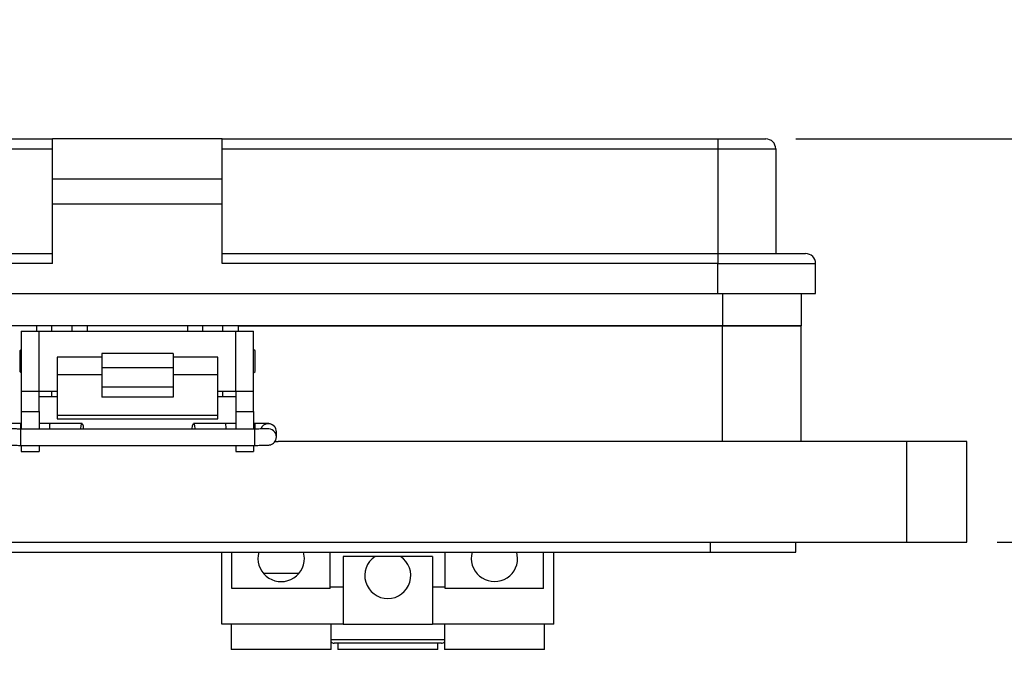
# Model space of a CAD drawing. Units: inches. Extents: x 0.5 to 8, y 0.3 to 10.7.
# Drawn here: x 2.3 to 3.6, y 2.5 to 3.4 of the extents above; entities that cross this region are included whole.
import ezdxf

# ---------------------------------------------------------------- set-up
doc = ezdxf.new("R2010")
doc.units = ezdxf.units.IN
doc.header["$MEASUREMENT"] = 0
doc.layers.add('BORDER', color=7, linetype='Continuous')
doc.styles.add('SLDTEXTSTYLE0', font='ARIAL.TTF', dxfattribs={"width": 0.948})
doc.dimstyles.new('SLDDIMSTYLE2', dxfattribs={"dimtxt": 0.080892, "dimasz": 0.080892, "dimexe": 0, "dimexo": 0.0625, "dimgap": 0.020223, "dimtad": 0, "dimtih": 1, "dimtoh": 1, "dimlfac": 3, "dimrnd": 1e-09, "dimzin": 12, "dimdsep": 46, "dimtxsty": 'SLDTEXTSTYLE0', "dimsah": 1, "dimcen": 0.09, "dimadec": 0, "dimazin": 3, "dimtfac": 1, "dimtmove": 0, "dimatfit": 0, "dimfxl": 0, "dimfrac": 2, "dimtolj": 1, "dimtzin": 12, "dimarcsym": 0})

# ---------------------------------------------------------------- blocks, each defined once
blk = doc.blocks.new('_D_4')
at = {"layer": 'BORDER'}
for p, q in [((3.7213, 3.2176), (3.7213, 3.3732)), ((3.3101, 3.2176), (3.7606, 3.2176)), ((3.5726, 2.6914), (3.7606, 2.6914)), ((3.7213, 2.6914), (3.7213, 2.5359))]:
    blk.add_line(p, q, dxfattribs=at)
for points in [[(3.7213, 3.2176), (3.7337, 3.2985), (3.7088, 3.2985)], [(3.7213, 2.6914), (3.7088, 2.6105), (3.7337, 2.6105)]]:
    blk.add_solid(points, dxfattribs=at)
at = {"layer": 'BORDER', "char_height": 0.08333, "attachment_point": 1, "style": 'SLDTEXTSTYLE0'}
for s, insert in [('1.60', (3.6132, 3.062)), ('[40.7]', (3.5824, 2.9377))]:
    blk.add_mtext(s, dxfattribs=dict(at, insert=insert))

msp = doc.modelspace()

# ---------------------------------------------------------------- linework, layer by layer
at = {"color": 7, "linetype": 'Continuous', "lineweight": 25}
for p, q in [((1.6934, 3.2176), (2.3402, 3.2176)), ((2.3402, 3.1656), (2.3402, 3.2176)), ((2.5615, 3.2176), (2.3402, 3.2176)), ((2.5615, 3.1656), (2.5615, 3.2176)), ((2.5615, 3.2176), (3.2083, 3.2176)), ((3.2083, 3.2176), (3.2083, 3.2046)), ((2.5615, 3.2046), (3.2083, 3.2046)), ((3.2083, 3.2046), (3.2838, 3.2046)), ((3.2083, 3.2046), (3.2083, 3.068)), ((3.2838, 3.2046), (3.2838, 3.068)), ((2.3402, 3.1656), (2.5615, 3.1656)), ((2.3402, 3.133), (2.3402, 3.1656)), ((2.5615, 3.133), (2.5615, 3.1656)), ((2.3402, 3.133), (2.5615, 3.133)), ((2.3402, 3.055), (2.3402, 3.133)), ((2.5615, 3.055), (2.5615, 3.133)), ((2.2426, 3.068), (2.3402, 3.068)), ((2.5615, 3.068), (3.2083, 3.068)), ((3.2083, 3.068), (3.2083, 3.055)), ((2.3402, 3.055), (2.2426, 3.055)), ((3.2083, 3.055), (2.5615, 3.055)), ((3.2083, 3.055), (3.3358, 3.055)), ((3.2083, 3.0159), (3.2083, 3.055)), ((3.3358, 3.0159), (3.3358, 3.055)), ((2.2426, 3.0159), (3.2083, 3.0159)), ((3.2083, 3.0159), (3.3358, 3.0159)), ((3.3168, 3.0159), (3.3168, 2.9735)), ((2.3197, 2.9735), (2.2147, 2.9735)), ((2.3393, 2.9735), (2.3197, 2.9735)), ((2.3393, 2.9669), (2.3393, 2.9735)), ((2.3656, 2.9735), (2.3393, 2.9735)), ((2.3656, 2.9669), (2.3656, 2.9735)), ((2.3853, 2.9735), (2.3656, 2.9735)), ((2.5165, 2.9735), (2.3853, 2.9735)), ((2.5361, 2.9735), (2.5165, 2.9735)), ((2.5361, 2.9669), (2.5361, 2.9735)), ((2.5624, 2.9735), (2.5361, 2.9735)), ((2.5624, 2.9669), (2.5624, 2.9735)), ((2.5821, 2.9735), (2.5624, 2.9735)), ((3.2145, 2.9735), (2.5821, 2.9735)), ((2.5821, 2.9735), (3.2145, 2.9735)), ((3.2145, 2.8226), (3.2145, 2.9735)), ((3.3168, 2.9735), (3.2145, 2.9735)), ((3.2145, 2.9735), (3.3168, 2.9735)), ((3.3168, 2.8226), (3.3168, 2.9735)), ((2.2992, 2.9669), (2.2992, 2.8882)), ((2.2992, 2.9669), (2.3225, 2.9669)), ((2.3225, 2.8882), (2.3225, 2.9669)), ((2.3225, 2.9669), (2.5792, 2.9669)), ((2.5792, 2.8882), (2.5792, 2.9669)), ((2.5792, 2.9669), (2.6025, 2.9669)), ((2.6025, 2.8882), (2.6025, 2.9669)), ((2.2992, 2.9426), (2.2975, 2.9409)), ((2.6043, 2.9409), (2.6025, 2.9426)), ((2.2975, 2.9409), (2.2975, 2.9142)), ((2.4042, 2.9326), (2.3459, 2.9326)), ((2.3459, 2.9326), (2.3459, 2.9099)), ((2.4975, 2.9374), (2.4042, 2.9374)), ((2.4042, 2.9374), (2.4042, 2.9195)), ((2.4975, 2.9374), (2.4975, 2.9195)), ((2.5559, 2.9326), (2.4975, 2.9326)), ((2.5559, 2.9099), (2.5559, 2.9326)), ((2.6043, 2.9142), (2.6043, 2.9409)), ((2.4042, 2.9195), (2.4975, 2.9195)), ((2.4042, 2.9195), (2.4042, 2.8938)), ((2.4975, 2.9195), (2.4975, 2.8938)), ((2.2975, 2.9142), (2.2992, 2.9125)), ((2.4042, 2.9099), (2.3459, 2.9099)), ((2.3459, 2.9099), (2.3459, 2.8569)), ((2.5559, 2.9099), (2.4975, 2.9099)), ((2.5559, 2.8569), (2.5559, 2.9099)), ((2.6025, 2.9125), (2.6043, 2.9142)), ((2.4975, 2.8938), (2.4042, 2.8938)), ((2.4042, 2.8938), (2.4042, 2.8806)), ((2.4975, 2.8938), (2.4975, 2.8806)), ((2.2992, 2.8882), (2.3225, 2.8882)), ((2.2992, 2.8882), (2.2992, 2.862)), ((2.3225, 2.8882), (2.3459, 2.8882)), ((2.3225, 2.862), (2.3225, 2.8882)), ((2.3225, 2.8816), (2.3393, 2.8816)), ((2.3393, 2.8816), (2.3393, 2.8882)), ((2.3393, 2.8816), (2.3459, 2.8816)), ((2.4975, 2.8806), (2.4042, 2.8806)), ((2.5559, 2.8882), (2.5792, 2.8882)), ((2.5559, 2.8816), (2.5624, 2.8816)), ((2.5624, 2.8816), (2.5624, 2.8882)), ((2.5624, 2.8816), (2.5792, 2.8816)), ((2.5792, 2.8882), (2.6025, 2.8882)), ((2.5792, 2.8882), (2.5792, 2.862)), ((2.6025, 2.862), (2.6025, 2.8882)), ((2.2992, 2.862), (2.3225, 2.862)), ((2.2992, 2.862), (2.2992, 2.839)), ((2.3225, 2.862), (2.3225, 2.839)), ((2.3459, 2.8569), (2.5559, 2.8569)), ((2.3459, 2.8569), (2.3459, 2.8525)), ((2.3459, 2.8525), (2.5559, 2.8525)), ((2.5559, 2.8525), (2.5559, 2.8569)), ((2.5792, 2.862), (2.6025, 2.862)), ((2.5792, 2.862), (2.5792, 2.839)), ((2.6025, 2.862), (2.6025, 2.839)), ((2.2992, 2.8463), (2.2987, 2.8463)), ((2.3369, 2.8463), (2.3225, 2.8463)), ((2.3785, 2.8462), (2.3369, 2.8463)), ((2.5657, 2.8463), (2.5241, 2.8462)), ((2.5792, 2.8463), (2.5657, 2.8463)), ((2.6039, 2.8463), (2.6025, 2.8463)), ((2.6039, 2.839), (2.2987, 2.839)), ((2.6322, 2.8287), (2.6322, 2.8353)), ((2.2987, 2.8177), (2.6039, 2.8177)), ((2.2992, 2.8178), (2.2992, 2.8095)), ((2.3225, 2.8177), (2.3225, 2.8095)), ((2.5792, 2.8177), (2.5792, 2.8095)), ((2.6025, 2.8177), (2.6025, 2.8095)), ((2.6303, 2.8226), (2.6345, 2.8226)), ((3.4545, 2.8226), (2.6345, 2.8226)), ((3.4545, 2.8226), (3.4545, 2.6914)), ((3.5333, 2.8226), (3.4545, 2.8226)), ((3.5333, 2.6914), (3.5333, 2.8226)), ((2.2992, 2.8095), (2.3225, 2.8095)), ((2.5792, 2.8095), (2.6025, 2.8095)), ((2.2147, 2.6914), (3.4545, 2.6914)), ((3.1987, 2.6783), (3.1987, 2.6914)), ((3.3102, 2.6783), (3.3102, 2.6914)), ((3.4545, 2.6914), (3.5333, 2.6914)), ((1.703, 2.6783), (3.1987, 2.6783)), ((2.5609, 2.5844), (2.5609, 2.6783)), ((2.5742, 2.6311), (2.5742, 2.6783)), ((2.7025, 2.6328), (2.7025, 2.6783)), ((2.8359, 2.6728), (2.7192, 2.6728)), ((2.7192, 2.6728), (2.7192, 2.6328)), ((2.8359, 2.6728), (2.8359, 2.6328)), ((2.8525, 2.6328), (2.8525, 2.6783)), ((2.9809, 2.6311), (2.9809, 2.6783)), ((2.9942, 2.5844), (2.9942, 2.6783)), ((3.1987, 2.6783), (3.3102, 2.6783)), ((2.6148, 2.6511), (2.662, 2.6511)), ((2.7025, 2.6311), (2.5742, 2.6311)), ((2.7192, 2.6328), (2.7025, 2.6328)), ((2.7025, 2.6311), (2.7025, 2.6328)), ((2.7192, 2.6328), (2.7192, 2.5844)), ((2.8525, 2.6328), (2.8359, 2.6328)), ((2.8359, 2.6328), (2.8359, 2.5844)), ((2.8525, 2.6311), (2.8525, 2.6328)), ((2.9809, 2.6311), (2.8525, 2.6311)), ((2.7192, 2.5844), (2.5609, 2.5844)), ((2.573, 2.5844), (2.573, 2.5511)), ((2.7037, 2.5511), (2.7037, 2.5844)), ((2.7192, 2.5844), (2.8359, 2.5844)), ((2.9942, 2.5844), (2.8359, 2.5844)), ((2.8514, 2.5844), (2.8514, 2.5511)), ((2.982, 2.5511), (2.982, 2.5844)), ((2.8475, 2.5594), (2.7075, 2.5594)), ((2.7122, 2.5594), (2.7122, 2.5511)), ((2.8429, 2.5511), (2.8429, 2.5594)), ((2.7037, 2.5511), (2.573, 2.5511)), ((2.8429, 2.5511), (2.7122, 2.5511)), ((2.982, 2.5511), (2.8514, 2.5511))]:
    msp.add_line(p, q, dxfattribs=at)
at = {"color": 8, "linetype": 'Continuous', "lineweight": 25}
for p, q in [((2.031, 3.2046), (2.3402, 3.2046)), ((3.2145, 3.0159), (3.2145, 2.9735)), ((2.3197, 2.9669), (2.3197, 2.9735)), ((2.3656, 2.9669), (2.3656, 2.9735)), ((2.3853, 2.9735), (2.3853, 2.9669)), ((2.5165, 2.9669), (2.5165, 2.9735)), ((2.5821, 2.9735), (2.5821, 2.9669)), ((2.2987, 2.8391), (2.2987, 2.8463)), ((2.6039, 2.8463), (2.6039, 2.839)), ((2.2987, 2.8282), (2.2987, 2.839)), ((2.2987, 2.8177), (2.2987, 2.8282)), ((2.6039, 2.8177), (2.6039, 2.839)), ((2.7037, 2.5644), (2.8514, 2.5644))]:
    msp.add_line(p, q, dxfattribs=at)
at = {"color": 7, "linetype": 'Continuous', "lineweight": 25, "flags": 128}
for points in [[(2.3768, 2.839), (2.3768, 2.8396), (2.3772, 2.8431), (2.3778, 2.8454), (2.3785, 2.8462), (2.3792, 2.8454), (2.3798, 2.8431), (2.3802, 2.8396), (2.3803, 2.839)], [(2.5223, 2.839), (2.5224, 2.8396), (2.5228, 2.8431), (2.5234, 2.8454), (2.5241, 2.8462), (2.5248, 2.8454), (2.5254, 2.8431), (2.5258, 2.8396), (2.5258, 2.839)], [(2.6298, 2.822), (2.6314, 2.8246), (2.6322, 2.8287)], [(2.6688, 2.6703), (2.6677, 2.6781), (2.6677, 2.6783)], [(2.947, 2.6703), (2.946, 2.6781), (2.9459, 2.6783)]]:
    msp.add_lwpolyline(points, dxfattribs=at)
at = {"color": 7, "linetype": 'Continuous', "lineweight": 25}
for centre, radius, start, end in [((3.2708, 3.2046), 0.013, 0, 90), ((3.3228, 3.055), 0.013, 0, 90), ((2.6216, 2.8353), 0.0106, 0.0052, 90.0052), ((2.6384, 2.6703), 0.0304, 164.6599, 0), ((2.7775, 2.6478), 0.03, 123.5573, 56.4427), ((2.9167, 2.6703), 0.0303, 164.6167, 0), ((2.7075, 2.5644), 0.005, 219.9445, 270), ((2.8475, 2.5644), 0.005, 270, 320.0555)]:
    msp.add_arc(centre, radius, start, end, dxfattribs=at)
at = {"color": 8, "linetype": 'Continuous', "lineweight": 25}
for centre, start, end in [((2.6216, 2.8353), 89.9961, 159.5334), ((2.6216, 2.8287), 0.0075, 98.0262)]:
    msp.add_arc(centre, 0.0106, start, end, dxfattribs=at)
at = {"color": 7, "linetype": 'Continuous', "lineweight": 25}
for centre, start_param, end_param in [((2.3368, 2.8357), 6.283038, 7.534879), ((2.5658, 2.8357), 5.031491, 6.283332)]:
    msp.add_ellipse(centre, major_axis=(0, 0.0106), ratio=0.087473, start_param=start_param, end_param=end_param, dxfattribs=at)
for points, knots in [([(3.2083, 3.2176), (3.2122, 3.2176), (3.2201, 3.2176), (3.2317, 3.2176), (3.2428, 3.2176), (3.2528, 3.2176), (3.2609, 3.2176), (3.2666, 3.2176), (3.2701, 3.2176), (3.2706, 3.2176), (3.2708, 3.2176)], [0, 0, 0, 0, 0.119993, 0.240021, 0.368645, 0.499999, 0.631353, 0.759978, 0.879971, 1, 1, 1, 1]), ([(3.2083, 3.068), (3.2153, 3.068), (3.2297, 3.068), (3.251, 3.068), (3.2715, 3.068), (3.2899, 3.068), (3.3023, 3.068), (3.3102, 3.068), (3.3164, 3.068), (3.3217, 3.068), (3.3225, 3.068), (3.3228, 3.068)], [0, 0, 0, 0, 0.116497, 0.239972, 0.36858, 0.499917, 0.631255, 0.695622, 0.760028, 0.883503, 1, 1, 1, 1]), ([(2.2987, 2.8463), (2.2968, 2.8463), (2.2942, 2.8463), (2.2906, 2.8463), (2.288, 2.8463), (2.2854, 2.8462), (2.2834, 2.8462), (2.2819, 2.8461), (2.2808, 2.846), (2.2798, 2.846), (2.2784, 2.8457), (2.2771, 2.8453), (2.2753, 2.8444), (2.2729, 2.8425), (2.271, 2.8397), (2.2707, 2.8376), (2.2706, 2.8367)], [0, 0, 0, 0, 0.141098, 0.195458, 0.281769, 0.363879, 0.444384, 0.519242, 0.587067, 0.653276, 0.685983, 0.71303, 0.759445, 0.837953, 0.933999, 1, 1, 1, 1]), ([(2.6321, 2.8359), (2.632, 2.837), (2.6317, 2.8395), (2.6295, 2.8428), (2.6267, 2.8449), (2.6244, 2.8457), (2.6227, 2.846), (2.6217, 2.8461), (2.6204, 2.8461), (2.6186, 2.8462), (2.6162, 2.8462), (2.6134, 2.8463), (2.6105, 2.8463), (2.6073, 2.8463), (2.6049, 2.8463), (2.6039, 2.8463)], [0, 0, 0, 0, 0.083954, 0.181018, 0.278626, 0.328258, 0.357384, 0.4308, 0.503422, 0.590567, 0.679965, 0.759894, 0.833073, 0.920795, 1, 1, 1, 1]), ([(2.2705, 2.8294), (2.2704, 2.8292), (2.2701, 2.8276), (2.271, 2.8247), (2.2731, 2.8212), (2.2759, 2.8192), (2.2782, 2.8184), (2.2799, 2.8181), (2.2809, 2.818), (2.2822, 2.8179), (2.284, 2.8179), (2.2864, 2.8178), (2.2891, 2.8178), (2.2921, 2.8178), (2.2953, 2.8177), (2.2976, 2.8177), (2.2987, 2.8177)], [0, 0, 0, 0, 0.015346, 0.109589, 0.203936, 0.298814, 0.347056, 0.375367, 0.446729, 0.517319, 0.602025, 0.688921, 0.766613, 0.837745, 0.923011, 1, 1, 1, 1]), ([(2.2987, 2.839), (2.2968, 2.839), (2.2941, 2.839), (2.2906, 2.8391), (2.2881, 2.8391), (2.2858, 2.8391), (2.284, 2.8392), (2.2829, 2.8392), (2.2823, 2.8393), (2.2824, 2.8392), (2.2824, 2.8392)], [0, 0, 0, 0, 0.2511506, 0.3439446, 0.4909734, 0.6289326, 0.7614239, 0.8799329, 0.9784589, 1, 1, 1, 1]), ([(2.6202, 2.8392), (2.6201, 2.8392), (2.6201, 2.8392), (2.6191, 2.8392), (2.6173, 2.8391), (2.6148, 2.8391), (2.6122, 2.8391), (2.6086, 2.839), (2.6057, 2.839), (2.6039, 2.839)], [0, 0, 0, 0, 0.05713, 0.190848, 0.344968, 0.495955, 0.626019, 0.760426, 1, 1, 1, 1]), ([(2.6039, 2.8177), (2.6058, 2.8177), (2.6084, 2.8177), (2.612, 2.8178), (2.6146, 2.8178), (2.6171, 2.8178), (2.6192, 2.8179), (2.6207, 2.818), (2.6218, 2.818), (2.6228, 2.8181), (2.6242, 2.8184), (2.6255, 2.8188), (2.6273, 2.8197), (2.629, 2.8208), (2.6296, 2.8219), (2.6298, 2.8221)], [0, 0, 0, 0, 0.165095, 0.2287, 0.32969, 0.425764, 0.519962, 0.607551, 0.68691, 0.76438, 0.802649, 0.834297, 0.888605, 0.980465, 1, 1, 1, 1])]:
    msp.add_open_spline(points, degree=3, knots=knots, dxfattribs=at)

# ---------------------------------------------------------------- dimensions: what is measured, and where the dimension line sits
at = {"layer": 'BORDER'}
dim = msp.add_linear_dim(base=(3.7213, 2.6914), p1=(3.2708, 3.2176), p2=(3.5333, 2.6914), angle=90, text='1.60\\P[40.7]', dimstyle='SLDDIMSTYLE2', dxfattribs=at)
dim.commit()
dim.dimension.update_dxf_attribs({"geometry": '_D_4', "text_midpoint": (3.7213, 2.9545), "dimtype": 160})

doc.saveas('drawing.dxf')
